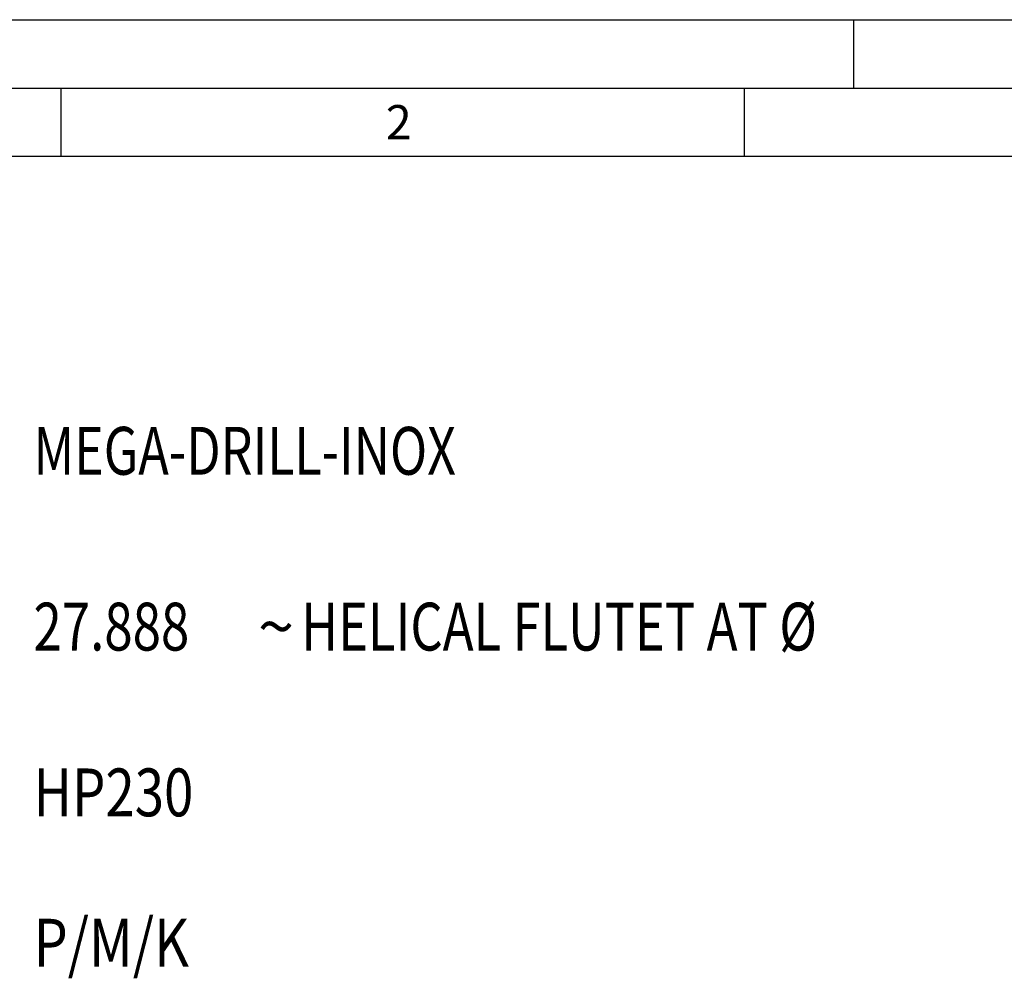
# Model space of a CAD drawing. Units: millimetres. Extents: x 0 to 594, y 0 to 420.
# Drawn here: x 44 to 116, y 350 to 420 of the extents above; entities that cross this region are included whole.
import ezdxf

# ---------------------------------------------------------------- set-up
doc = ezdxf.new("R2010")
doc.units = ezdxf.units.MM
doc.header["$LTSCALE"] = 32.67
doc.layers.add('607272389-000-00-ED1_CL', color=7, linetype='CONTINUOUS')
doc.layers.add('607272389-000-00-ED1_FORMAT', color=7, linetype='CONTINUOUS')
doc.styles.get("Standard").update_dxf_attribs({"font": 'TXT.SHX', "width": 0.7})
doc.styles.add('TEXTSTYLE_4', font='TXT.SHX')
doc.styles.add('TEXTSTYLE_5', font='gdt')

# ---------------------------------------------------------------- blocks, each defined once
blk = doc.blocks.new('DESIGN_DRAWING_PICTOGRAM_BL6', base_point=(79.208, 352))
at = {"layer": '607272389-000-00-ED1_CL', "color": 7, "linetype": 'CONTINUOUS', "style": 'TEXTSTYLE_4'}
for s, width, p in [('MEGA-DRILL-INOX', 0.768254, (45, 386.7)), (' HELICAL FLUTET AT Ø', 0.777381, (63.75, 373.833)), ('27.888', 0.781746, (45, 373.833)), ('HP230', 0.809524, (45, 361.7)), ('P/M/K', 0.828571, (45, 350.7))]:
    blk.add_text(s, height=3.5, dxfattribs=dict(at, width=width)).set_placement(p)
at = {"layer": '607272389-000-00-ED1_CL', "color": 7, "linetype": 'CONTINUOUS', "style": 'TEXTSTYLE_5'}
blk.add_text('~', height=3.5, dxfattribs=at).set_placement((61.417, 373.833))

msp = doc.modelspace()

# ---------------------------------------------------------------- linework, layer by layer
at = {"layer": '607272389-000-00-ED1_FORMAT', "color": 3, "linetype": 'CONTINUOUS'}
for p, q in [((0, 420), (594, 420)), ((105, 420), (105, 415)), ((5, 415), (589, 415)), ((47, 415), (47, 410)), ((97, 415), (97, 410))]:
    msp.add_line(p, q, dxfattribs=at)
at = {"layer": '607272389-000-00-ED1_FORMAT', "color": 7, "linetype": 'CONTINUOUS'}
msp.add_line((10, 410), (584, 410), dxfattribs=at)

# ---------------------------------------------------------------- block references
at = {"layer": '607272389-000-00-ED1_CL', "color": 3, "linetype": 'CONTINUOUS'}
msp.add_blockref('DESIGN_DRAWING_PICTOGRAM_BL6', (79.2083, 352), dxfattribs=at)

# ---------------------------------------------------------------- texts
at = {"layer": '607272389-000-00-ED1_FORMAT', "color": 2, "linetype": 'CONTINUOUS', "insert": (70.7798, 413.75), "char_height": 2.5, "width": 3.660714, "attachment_point": 1, "line_spacing_factor": 0.9}
msp.add_mtext('2', dxfattribs=at)

doc.saveas('drawing.dxf')
